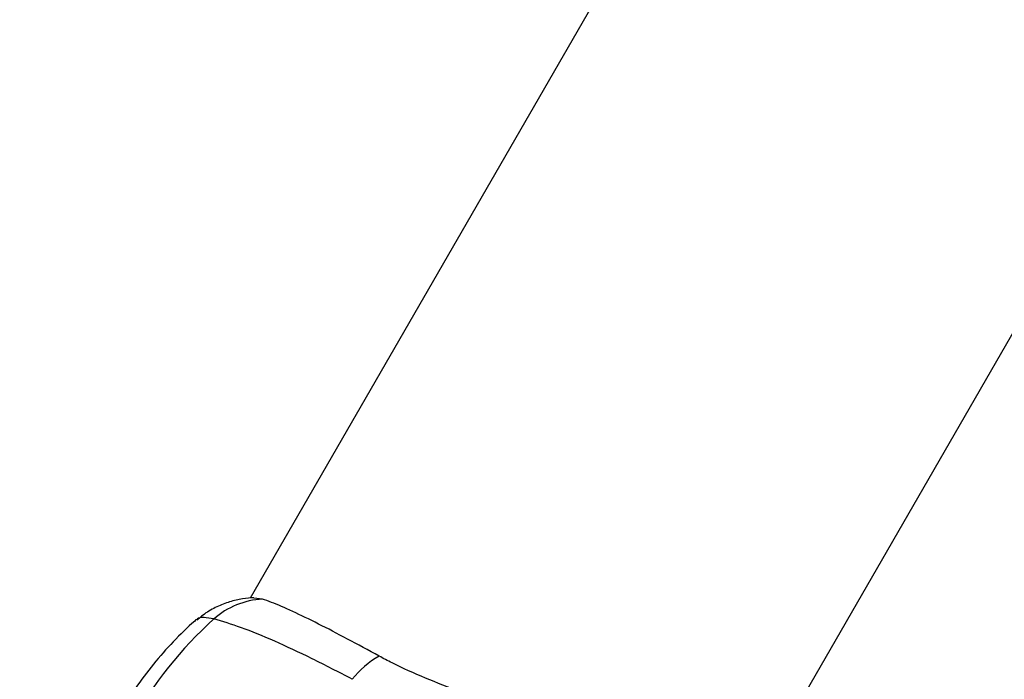
# Model space of a CAD drawing. Units: millimetres. Extents: x -10311 to 9178, y -5780 to 12519.
# Drawn here: x -7245 to -7133, y 524 to 599 of the extents above; entities that cross this region are included whole.
import ezdxf

# ---------------------------------------------------------------- set-up
doc = ezdxf.new("R2010")
doc.units = ezdxf.units.MM
doc.styles.add('SLDTEXTSTYLE0', font='TXT', dxfattribs={"width": 0.7})
doc.dimstyles.new('SLDDIMSTYLE0', dxfattribs={"dimtxt": 5, "dimasz": 3.302, "dimexe": 0, "dimexo": 0.0625, "dimgap": 1.25, "dimtad": 2, "dimdec": 0, "dimrnd": 1e-09, "dimzin": 12, "dimdsep": 46, "dimtxsty": 'SLDTEXTSTYLE0', "dimsah": 1, "dimcen": 0.09, "dimadec": 0, "dimazin": 3, "dimtfac": 1, "dimtofl": 0, "dimtmove": 0, "dimatfit": 3, "dimfxl": 0, "dimfrac": 2, "dimtolj": 1, "dimtzin": 12, "dimarcsym": 0})

# ---------------------------------------------------------------- blocks, each defined once
blk = doc.blocks.new('_D')
at = {"color": 7, "linetype": 'Continuous', "lineweight": 0}
for p, q in [((-1643.22, 2727.36), (-9768.7, 2727.36)), ((-9767.7, -3221.26), (-9767.7, 2727.36)), ((3760.68, -3221.26), (-9768.7, -3221.26))]:
    blk.add_line(p, q, dxfattribs=at)
at = {"color": 7, "linetype": 'Continuous', "lineweight": 18}
for points in [[(-9767.7, 2727.36), (-9768.21, 2724.06), (-9767.19, 2724.06)], [(-9767.7, -3221.26), (-9767.19, -3217.96), (-9768.21, -3217.96)]]:
    blk.add_solid(points, dxfattribs=at)
at = {"color": 7, "linetype": 'Continuous', "lineweight": 18, "insert": (-9774.15, -253.17), "char_height": 5, "attachment_point": 1, "rotation": 90, "style": 'SLDTEXTSTYLE0'}
blk.add_mtext('5949', dxfattribs=at)
blk = doc.blocks.new('_D_1')
at = {"color": 7, "linetype": 'Continuous', "lineweight": 0}
for p, q in [((7285.34, 1686.83), (7285.34, -5379.39)), ((-7937.38, -572.47), (-7937.38, -5379.39)), ((-7937.38, -5378.39), (7285.34, -5378.39))]:
    blk.add_line(p, q, dxfattribs=at)
at = {"color": 7, "linetype": 'Continuous', "lineweight": 18}
for points in [[(-7937.38, -5378.39), (-7934.08, -5378.9), (-7934.08, -5377.88)], [(7285.34, -5378.39), (7282.04, -5377.88), (7282.04, -5378.9)]]:
    blk.add_solid(points, dxfattribs=at)
at = {"color": 7, "linetype": 'Continuous', "lineweight": 18, "insert": (-333.13, -5371.94), "char_height": 5, "attachment_point": 1, "style": 'SLDTEXTSTYLE0'}
blk.add_mtext('15223', dxfattribs=at)
blk = doc.blocks.new('_D_2')
at = {"color": 7, "linetype": 'Continuous', "lineweight": 0}
for p, q in [((9178.35, 1959.09), (9178.35, -5779.98)), ((-9422.35, -572.47), (-9422.35, -5779.98)), ((-9422.35, -5778.98), (9178.35, -5778.98))]:
    blk.add_line(p, q, dxfattribs=at)
at = {"color": 7, "linetype": 'Continuous', "lineweight": 18}
for points in [[(-9422.35, -5778.98), (-9419.04, -5779.48), (-9419.04, -5778.47)], [(9178.35, -5778.98), (9175.04, -5778.47), (9175.04, -5779.48)]]:
    blk.add_solid(points, dxfattribs=at)
at = {"color": 7, "linetype": 'Continuous', "lineweight": 18, "insert": (-128.93, -5772.53), "char_height": 5, "attachment_point": 1, "style": 'SLDTEXTSTYLE0'}
blk.add_mtext('18601', dxfattribs=at)
blk = doc.blocks.new('_D_3')
at = {"color": 7, "linetype": 'Continuous', "lineweight": 0}
for p, q in [((-1300.02, 5003.85), (-10305.85, 5003.85)), ((-10304.85, -4706.23), (-10304.85, 5003.85)), ((-6359.5, -4706.23), (-10305.85, -4706.23))]:
    blk.add_line(p, q, dxfattribs=at)
at = {"color": 7, "linetype": 'Continuous', "lineweight": 18}
for points in [[(-10304.85, 5003.85), (-10305.36, 5000.55), (-10304.35, 5000.55)], [(-10304.85, -4706.23), (-10304.35, -4702.92), (-10305.36, -4702.92)]]:
    blk.add_solid(points, dxfattribs=at)
at = {"color": 7, "linetype": 'Continuous', "lineweight": 18, "insert": (-10311.3, 142.95), "char_height": 5, "attachment_point": 1, "rotation": 90, "style": 'SLDTEXTSTYLE0'}
blk.add_mtext('9710', dxfattribs=at)

msp = doc.modelspace()

# ---------------------------------------------------------------- linework, layer by layer
at = {"color": 7, "linetype": 'Continuous', "lineweight": 25}
for p, q in [((-6987.96, 933.03), (-7218.97, 532.9)), ((-7165.1, 505.61), (-6937.38, 900.02)), ((-7217.58, 532.8), (-7218.57, 532.91))]:
    msp.add_line(p, q, dxfattribs=at)
for centre, radius, start, end in [((-7217.11, 523.72), 9.08, 92.9504, 131.5017), ((-7190.11, 494.32), 49, 132.3599, 167.6401), ((-7198.37, 516.36), 11.54, 120.6631, 140.8761)]:
    msp.add_arc(centre, radius, start, end, dxfattribs=at)
for points, knots in [([(-7218.57, 532.92), (-7218.65, 532.92), (-7219.19, 532.93), (-7220.25, 532.77), (-7221.72, 532.4), (-7223.17, 531.75), (-7224.31, 531.07), (-7224.87, 530.53), (-7225.04, 530.37)], [0, 0, 0, 0, 0.037086, 0.240569, 0.45455, 0.676371, 0.903821, 1, 1, 1, 1]), ([(-7204.25, 526.28), (-7205.48, 526.95), (-7207.95, 528.3), (-7211.28, 530.02), (-7214.23, 531.45), (-7216.3, 532.35), (-7217.24, 532.68), (-7217.58, 532.8)], [0, 0, 0, 0, 0.209748, 0.4249004, 0.6474078, 0.8763836, 1, 1, 1, 1]), ([(-7225.11, 530.45), (-7225.18, 530.4), (-7226.12, 529.62), (-7227.79, 527.95), (-7230.07, 525.39), (-7232.14, 522.63), (-7233.99, 519.7), (-7235.61, 516.62), (-7236.99, 513.41), (-7238.09, 510.09), (-7238.7, 507.8), (-7238.9, 506.61), (-7238.91, 506.57)], [0, 0, 0, 0, 0.009668, 0.131285, 0.253194, 0.37559, 0.498408, 0.621692, 0.745521, 0.869976, 0.995107, 1, 1, 1, 1]), ([(-7223.13, 530.53), (-7223.52, 530.59), (-7224.33, 530.73), (-7224.94, 530.66), (-7225.06, 530.46), (-7225.09, 530.42)], [0, 0, 0, 0, 0.436026, 0.883935, 1, 1, 1, 1]), ([(-7207.32, 523.64), (-7208.88, 524.45), (-7212.04, 526.09), (-7216.31, 528.07), (-7220.19, 529.66), (-7222.14, 530.23), (-7223.13, 530.53)], [0, 0, 0, 0, 0.2384679, 0.4838621, 0.7377262, 1, 1, 1, 1]), ([(-7187.69, 518.68), (-7188.85, 519.33), (-7191.2, 520.63), (-7195.07, 522.21), (-7199, 523.77), (-7202.1, 525.13), (-7203.76, 526.02), (-7204.25, 526.28)], [0, 0, 0, 0, 0.213437, 0.432594, 0.664111, 0.901029, 1, 1, 1, 1])]:
    msp.add_open_spline(points, degree=3, knots=knots, dxfattribs=at)

# ---------------------------------------------------------------- dimensions: what is measured, and where the dimension line sits
at = {"color": 7, "linetype": 'Continuous', "lineweight": 18}
for base, p1, p2, angle, picture, middle in [((-10304.85, 5003.85), (-6359.5, -4706.23), (-1300.02, 5003.85), 90, '_D_3', (-10304.85, 148.81)), ((-9767.7, 2727.36), (3760.68, -3221.26), (-1643.22, 2727.36), 90, '_D', (-9767.7, -246.95)), ((9178.35, -5778.98), (-9422.35, -572.47), (9178.35, 1959.09), 0, '_D_2', (-122, -5778.98)), ((7285.34, -5378.39), (-7937.38, -572.47), (7285.34, 1686.83), 0, '_D_1', (-326.02, -5378.39))]:
    dim = msp.add_linear_dim(base=base, p1=p1, p2=p2, angle=angle, dimstyle='SLDDIMSTYLE0', dxfattribs=at)
    dim.commit()
    dim.dimension.update_dxf_attribs({"geometry": picture, "text_midpoint": middle, "dimtype": 160})

doc.saveas('drawing.dxf')
